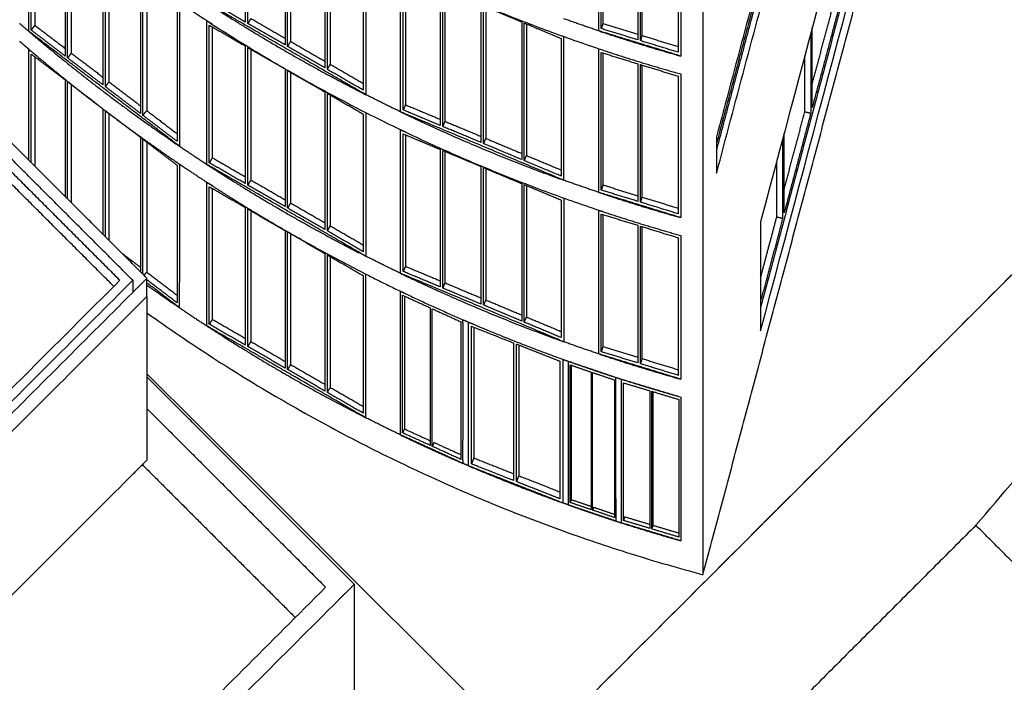
# Model space of a CAD drawing. Units: millimetres. Extents: x 1 to 447, y 0 to 406.
# Drawn here: x 384 to 400, y 40 to 51 of the extents above; entities that cross this region are included whole.
import ezdxf

# ---------------------------------------------------------------- set-up
doc = ezdxf.new("R2010")
doc.units = ezdxf.units.MM

msp = doc.modelspace()

# ---------------------------------------------------------------- linework, layer by layer
for points, degree in [([(395.346, 31.816), (421.326, 57.797), (447.307, 83.778)], 2), ([(420.485, 66.779), (406.566, 52.859), (392.434, 38.727)], 2), ([(420.485, 66.779), (406.566, 52.859), (392.646, 38.94)], 2), ([(399.781, 42.534), (410.133, 54.656), (420.485, 66.779)], 2), ([(399.781, 42.534), (410.133, 54.656), (420.485, 66.779)], 2), ([(395.28, 41.72), (397.368, 49.551), (399.456, 57.383)], 2), ([(395.28, 41.72), (397.368, 49.551), (399.456, 57.383)], 2), ([(398.781, 57.111), (397.93, 53.922), (397.08, 50.732), (396.23, 47.543)], 3), ([(395.28, 55.72), (395.28, 48.72), (395.28, 41.72)], 2), ([(398.684, 55.337), (397.457, 50.734), (396.23, 46.131)], 2), ([(396.23, 45.743), (397.08, 48.932), (397.93, 52.122), (398.781, 55.311)], 3), ([(387.731, 53.107), (387.731, 51.972), (387.731, 50.837)], 2), ([(384.16, 50.684), (384.16, 51.869), (384.16, 53.054)], 2), ([(384.2, 50.704), (384.2, 51.839), (384.2, 52.974)], 2), ([(387.773, 50.813), (387.773, 51.948), (387.773, 53.083)], 2), ([(393.561, 50.691), (393.561, 51.876), (393.561, 53.062)], 2), ([(393.603, 50.728), (393.603, 51.863), (393.603, 52.998)], 2), ([(393.629, 52.99), (393.629, 51.902), (393.629, 50.813)], 2), ([(384.26, 52.928), (384.26, 51.855), (384.26, 50.783)], 2), ([(394.205, 52.813), (394.205, 51.678), (394.205, 50.543)], 2), ([(394.248, 50.53), (394.248, 51.665), (394.248, 52.8)], 2), ([(394.274, 52.791), (394.274, 51.703), (394.274, 50.615)], 2), ([(388.387, 52.728), (388.387, 51.593), (388.387, 50.458)], 2), ([(388.429, 50.434), (388.429, 51.569), (388.429, 52.704)], 2), ([(388.477, 52.676), (388.477, 51.597), (388.477, 50.518)], 2), ([(384.762, 52.546), (384.762, 51.41), (384.762, 50.275)], 2), ([(384.801, 50.245), (384.801, 51.38), (384.801, 52.515)], 2), ([(384.862, 52.469), (384.862, 51.397), (384.862, 50.325)], 2), ([(394.871, 52.608), (394.871, 51.473), (394.871, 50.338)], 2), ([(394.913, 52.595), (394.913, 51.481), (394.913, 50.368)], 2), ([(389.043, 52.349), (389.043, 51.214), (389.043, 50.079)], 2), ([(389.085, 50.055), (389.085, 51.19), (389.085, 52.325)], 2), ([(389.133, 52.296), (389.133, 51.218), (389.133, 50.139)], 2), ([(396.438, 52.452), (396.126, 51.281), (395.814, 50.111), (395.502, 48.941)], 3), ([(385.383, 52.072), (385.383, 50.937), (385.383, 49.801)], 2), ([(385.423, 49.771), (385.423, 50.904), (385.423, 52.037)], 2), ([(385.483, 51.995), (385.483, 50.923), (385.483, 49.851)], 2), ([(389.678, 51.982), (389.678, 50.847), (389.678, 49.712)], 2), ([(389.72, 52.008), (389.72, 50.823), (389.72, 49.638)], 2), ([(396.319, 51.895), (395.91, 50.362), (395.502, 48.829)], 2), ([(396.341, 51.877), (395.921, 50.303), (395.502, 48.729)], 2), ([(395.502, 48.341), (395.814, 49.511), (396.126, 50.681), (396.438, 51.852)], 3), ([(390.293, 49.354), (390.293, 50.539), (390.293, 51.724)], 2), ([(390.336, 49.386), (390.336, 50.521), (390.336, 51.656)], 2), ([(390.372, 51.641), (390.372, 50.557), (390.372, 49.472)], 2), ([(386.005, 51.598), (386.005, 50.463), (386.005, 49.328)], 2), ([(386.044, 49.297), (386.044, 50.432), (386.044, 51.567)], 2), ([(386.105, 51.521), (386.105, 50.449), (386.105, 49.377)], 2), ([(390.944, 51.402), (390.944, 50.267), (390.944, 49.131)], 2), ([(390.987, 49.113), (390.987, 50.249), (390.987, 51.384)], 2), ([(391.023, 51.368), (391.023, 50.284), (391.023, 49.2)], 2), ([(386.646, 51.159), (386.646, 49.974), (386.646, 48.789)], 2), ([(389.72, 49.638), (388.408, 50.396), (387.096, 51.154)], 2), ([(387.731, 50.837), (387.435, 51.008), (387.138, 51.18)], 2), ([(386.606, 51.139), (386.606, 50.004), (386.606, 48.869)], 2), ([(391.617, 51.12), (391.617, 49.985), (391.617, 48.85)], 2), ([(391.66, 51.102), (391.975, 50.97), (392.29, 50.838)], 2), ([(391.66, 48.832), (391.66, 49.967), (391.66, 51.102)], 2), ([(391.696, 51.087), (391.696, 50.002), (391.696, 48.918)], 2), ([(397.082, 49.816), (397.253, 50.456), (397.423, 51.096)], 2), ([(397.52, 51.071), (397.301, 50.249), (397.082, 49.428)], 2), ([(387.096, 48.489), (387.096, 49.674), (387.096, 50.859)], 2), ([(387.096, 50.859), (387.121, 50.845), (387.145, 50.831)], 2), ([(387.145, 50.831), (387.166, 50.819), (387.187, 50.807)], 2), ([(387.822, 50.897), (387.797, 50.855), (387.773, 50.813)], 2), ([(387.822, 50.897), (388.104, 50.733), (388.387, 50.57)], 2), ([(392.29, 50.838), (392.29, 49.703), (392.29, 48.568)], 2), ([(386.646, 48.789), (385.403, 49.736), (384.16, 50.684)], 2), ([(384.26, 50.783), (384.23, 50.743), (384.2, 50.704)], 2), ([(384.762, 50.275), (384.481, 50.49), (384.2, 50.704)], 2), ([(384.26, 50.783), (384.511, 50.592), (384.762, 50.401)], 2), ([(387.138, 48.515), (387.138, 49.65), (387.138, 50.785)], 2), ([(387.138, 50.785), (387.435, 50.614), (387.731, 50.442)], 2), ([(387.187, 50.756), (387.187, 49.678), (387.187, 48.599)], 2), ([(388.387, 50.458), (388.08, 50.635), (387.773, 50.813)], 2), ([(392.333, 50.82), (392.637, 50.693), (392.941, 50.565)], 2), ([(392.333, 48.55), (392.333, 49.685), (392.333, 50.82)], 2), ([(392.369, 50.805), (392.369, 49.72), (392.369, 48.636)], 2), ([(394.913, 50.275), (394.237, 50.483), (393.561, 50.691)], 2), ([(393.629, 50.813), (393.616, 50.771), (393.603, 50.728)], 2), ([(394.205, 50.543), (393.904, 50.635), (393.603, 50.728)], 2), ([(393.629, 50.813), (393.917, 50.725), (394.205, 50.636)], 2), ([(397.082, 49.428), (397.082, 50.084), (397.082, 50.74)], 2), ([(388.477, 50.518), (388.453, 50.476), (388.429, 50.434)], 2), ([(388.477, 50.518), (388.76, 50.354), (389.043, 50.191)], 2), ([(392.941, 50.565), (392.941, 49.43), (392.941, 48.295)], 2), ([(392.959, 50.608), (392.972, 50.602), (392.984, 50.597)], 2), ([(392.984, 48.227), (392.984, 49.412), (392.984, 50.597)], 2), ([(394.274, 50.615), (394.261, 50.572), (394.248, 50.53)], 2), ([(394.871, 50.338), (394.559, 50.434), (394.248, 50.53)], 2), ([(394.274, 50.615), (394.572, 50.523), (394.871, 50.431)], 2), ([(397.056, 50.643), (397.056, 49.988), (397.056, 49.332)], 2), ([(384.16, 48.559), (384.16, 49.474), (384.16, 50.39)], 2), ([(387.731, 50.442), (387.731, 49.307), (387.731, 48.172)], 2), ([(387.773, 50.418), (388.08, 50.241), (388.387, 50.063)], 2), ([(387.773, 48.148), (387.773, 49.283), (387.773, 50.418)], 2), ([(387.822, 50.39), (387.822, 49.311), (387.822, 48.232)], 2), ([(389.043, 50.079), (388.736, 50.256), (388.429, 50.434)], 2), ([(393.561, 50.396), (393.561, 50.396), (393.561, 50.397)], 2), ([(393.561, 48.027), (393.561, 49.211), (393.561, 50.396)], 2), ([(394.913, 50.368), (394.913, 50.321), (394.913, 50.275)], 2), ([(384.2, 50.309), (384.481, 50.095), (384.762, 49.881)], 2), ([(384.2, 48.52), (384.2, 49.414), (384.2, 50.309)], 2), ([(384.26, 50.263), (384.26, 49.361), (384.26, 48.459)], 2), ([(384.862, 50.325), (384.832, 50.285), (384.801, 50.245)], 2), ([(385.383, 49.801), (385.092, 50.023), (384.801, 50.245)], 2), ([(384.862, 50.325), (385.123, 50.126), (385.383, 49.927)], 2), ([(393.603, 48.063), (393.603, 49.199), (393.603, 50.334)], 2), ([(393.603, 50.334), (393.904, 50.241), (394.205, 50.148)], 2), ([(393.629, 50.325), (393.629, 49.237), (393.629, 48.149)], 2), ([(396.96, 49.357), (396.96, 49.819), (396.96, 50.281)], 2), ([(386.109, 46.61), (384.392, 48.327), (382.675, 50.044)], 2), ([(388.387, 50.063), (388.387, 48.928), (388.387, 47.793)], 2), ([(388.429, 50.039), (388.736, 49.862), (389.043, 49.684)], 2), ([(388.429, 47.769), (388.429, 48.904), (388.429, 50.039)], 2), ([(389.085, 50.055), (389.109, 50.097), (389.133, 50.139)], 2), ([(389.678, 49.712), (389.381, 49.883), (389.085, 50.055)], 2), ([(389.133, 50.139), (389.406, 49.981), (389.678, 49.824)], 2), ([(394.205, 50.148), (394.205, 49.013), (394.205, 47.878)], 2), ([(394.248, 47.865), (394.248, 49), (394.248, 50.135)], 2), ([(394.248, 50.135), (394.261, 50.131), (394.274, 50.127)], 2), ([(394.274, 50.127), (394.274, 49.038), (394.274, 47.95)], 2), ([(394.274, 50.127), (394.573, 50.035), (394.871, 49.943)], 2), ([(394.274, 50.127), (394.274, 50.127), (394.274, 50.127)], 2), ([(385.875, 46.576), (384.158, 48.293), (382.441, 50.01)], 2), ([(384.762, 49.881), (384.762, 48.919), (384.762, 47.957)], 2), ([(388.477, 50.011), (388.477, 48.932), (388.477, 47.853)], 2), ([(394.871, 49.943), (394.871, 48.808), (394.871, 47.673)], 2), ([(394.913, 49.98), (394.913, 49.955), (394.913, 49.93)], 2), ([(394.913, 49.93), (394.913, 48.952), (394.913, 47.974)], 2), ([(382.441, 49.798), (384.052, 48.187), (385.662, 46.576)], 2), ([(384.801, 49.85), (384.918, 49.761), (385.035, 49.672)], 2), ([(384.801, 47.918), (384.801, 48.884), (384.801, 49.85)], 2), ([(384.862, 49.804), (384.862, 48.83), (384.862, 47.857)], 2), ([(385.483, 49.851), (385.453, 49.811), (385.423, 49.771)], 2), ([(386.005, 49.328), (385.714, 49.549), (385.423, 49.771)], 2), ([(385.483, 49.851), (385.744, 49.652), (386.005, 49.453)], 2), ([(385.562, 46.476), (384.002, 48.037), (382.441, 49.598)], 2), ([(385.035, 49.672), (385.209, 49.54), (385.383, 49.407)], 2), ([(389.043, 49.684), (389.043, 48.549), (389.043, 47.414)], 2), ([(389.085, 49.66), (389.381, 49.489), (389.678, 49.318)], 2), ([(389.085, 47.39), (389.085, 48.525), (389.085, 49.66)], 2), ([(389.133, 49.631), (389.133, 48.553), (389.133, 47.474)], 2), ([(385.383, 49.407), (385.383, 49.405), (385.383, 49.403)], 2), ([(385.383, 49.403), (385.383, 48.37), (385.383, 47.336)], 2), ([(385.423, 49.377), (385.453, 49.353), (385.483, 49.33)], 2), ([(385.423, 47.296), (385.423, 48.334), (385.423, 49.373)], 2), ([(386.044, 49.297), (386.075, 49.337), (386.105, 49.377)], 2), ([(386.105, 49.377), (386.356, 49.186), (386.606, 48.995)], 2), ([(390.372, 49.472), (390.354, 49.429), (390.336, 49.386)], 2), ([(390.944, 49.131), (390.64, 49.259), (390.336, 49.386)], 2), ([(390.372, 49.472), (390.658, 49.352), (390.944, 49.233)], 2), ([(385.483, 49.33), (385.483, 49.328), (385.483, 49.326)], 2), ([(385.483, 49.33), (385.603, 49.239), (385.722, 49.148)], 2), ([(385.483, 49.326), (385.483, 48.281), (385.483, 47.236)], 2), ([(386.606, 48.869), (386.325, 49.083), (386.044, 49.297)], 2), ([(389.678, 49.318), (389.678, 48.182), (389.678, 47.047)], 2), ([(389.72, 49.343), (389.72, 48.158), (389.72, 46.973)], 2), ([(392.984, 48.227), (391.639, 48.791), (390.293, 49.354)], 2), ([(396.619, 48.078), (396.789, 48.718), (396.96, 49.357)], 2), ([(397.056, 49.332), (396.838, 48.511), (396.619, 47.689)], 2), ([(396.96, 49.357), (397.008, 49.345), (397.056, 49.332)], 2), ([(385.722, 49.148), (385.863, 49.041), (386.005, 48.933)], 2), ([(390.293, 49.06), (390.333, 49.043), (390.372, 49.027)], 2), ([(390.293, 46.69), (390.293, 47.875), (390.293, 49.06)], 2), ([(391.023, 49.2), (391.005, 49.156), (390.987, 49.113)], 2), ([(391.617, 48.85), (391.302, 48.982), (390.987, 49.113)], 2), ([(391.023, 49.2), (391.32, 49.075), (391.617, 48.951)], 2), ([(386.005, 48.933), (386.005, 47.824), (386.005, 46.714)], 2), ([(386.044, 48.903), (386.325, 48.689), (386.606, 48.474)], 2), ([(386.044, 46.675), (386.044, 47.789), (386.044, 48.903)], 2), ([(390.336, 46.722), (390.336, 47.857), (390.336, 48.992)], 2), ([(390.336, 48.992), (390.64, 48.864), (390.944, 48.737)], 2), ([(390.372, 48.977), (390.372, 47.892), (390.372, 46.808)], 2), ([(391.696, 48.918), (391.678, 48.875), (391.66, 48.832)], 2), ([(391.696, 48.918), (391.993, 48.793), (392.29, 48.669)], 2), ([(395.502, 48.941), (395.502, 48.741), (395.502, 48.541), (395.502, 48.341)], 3), ([(396.593, 48.905), (396.593, 48.249), (396.593, 47.593)], 2), ([(396.619, 47.689), (396.619, 48.345), (396.619, 49.001)], 2), ([(386.105, 48.857), (386.105, 47.784), (386.105, 46.712)], 2), ([(390.944, 48.737), (390.944, 47.602), (390.944, 46.467)], 2), ([(390.987, 48.719), (391.302, 48.587), (391.617, 48.455)], 2), ([(390.987, 46.449), (390.987, 47.584), (390.987, 48.719)], 2), ([(392.29, 48.568), (391.975, 48.7), (391.66, 48.832)], 2), ([(387.187, 48.599), (387.162, 48.557), (387.138, 48.515)], 2), ([(387.187, 48.599), (387.459, 48.441), (387.731, 48.284)], 2), ([(391.023, 48.704), (391.023, 47.619), (391.023, 46.535)], 2), ([(392.333, 48.55), (392.351, 48.593), (392.369, 48.636)], 2), ([(392.369, 48.636), (392.655, 48.516), (392.941, 48.396)], 2), ([(386.606, 48.474), (386.606, 47.339), (386.606, 46.204)], 2), ([(386.646, 48.494), (386.646, 47.521), (386.646, 46.548)], 2), ([(389.72, 46.973), (388.408, 47.731), (387.096, 48.489)], 2), ([(387.731, 48.172), (387.435, 48.343), (387.138, 48.515)], 2), ([(387.231, 48.402), (387.234, 48.405), (387.236, 48.409)], 2), ([(391.617, 48.455), (391.617, 47.32), (391.617, 46.185)], 2), ([(391.66, 48.437), (391.975, 48.305), (392.29, 48.173)], 2), ([(391.66, 46.167), (391.66, 47.302), (391.66, 48.437)], 2), ([(391.696, 48.421), (391.696, 47.337), (391.696, 46.253)], 2), ([(392.941, 48.295), (392.637, 48.422), (392.333, 48.55)], 2), ([(396.496, 47.619), (396.496, 48.08), (396.496, 48.542)], 2), ([(387.822, 48.232), (387.797, 48.19), (387.773, 48.148)], 2), ([(387.822, 48.232), (388.104, 48.069), (388.387, 47.905)], 2), ([(387.096, 45.824), (387.096, 47.009), (387.096, 48.195)], 2), ([(387.097, 48.194), (387.121, 48.18), (387.145, 48.166)], 2), ([(387.138, 45.85), (387.138, 46.985), (387.138, 48.12)], 2), ([(387.138, 48.12), (387.435, 47.949), (387.731, 47.778)], 2), ([(387.145, 48.166), (387.166, 48.154), (387.187, 48.142)], 2), ([(387.187, 48.092), (387.187, 47.013), (387.187, 45.934)], 2), ([(388.387, 47.793), (388.08, 47.971), (387.773, 48.148)], 2), ([(392.29, 48.173), (392.29, 47.038), (392.29, 45.903)], 2), ([(392.333, 48.155), (392.637, 48.028), (392.941, 47.9)], 2), ([(392.333, 45.885), (392.333, 47.02), (392.333, 48.155)], 2), ([(392.369, 48.14), (392.369, 47.055), (392.369, 45.971)], 2), ([(393.629, 48.149), (393.616, 48.106), (393.603, 48.063)], 2), ([(393.629, 48.149), (393.917, 48.06), (394.205, 47.971)], 2), ([(392.984, 47.932), (392.984, 46.747), (392.984, 45.562)], 2), ([(394.913, 47.61), (394.237, 47.818), (393.561, 48.027)], 2), ([(394.205, 47.878), (393.904, 47.971), (393.603, 48.063)], 2), ([(394.274, 47.95), (394.261, 47.908), (394.248, 47.865)], 2), ([(394.274, 47.95), (394.572, 47.858), (394.87, 47.766)], 2), ([(394.913, 47.974), (394.913, 47.817), (394.913, 47.66)], 2), ([(387.731, 47.778), (387.731, 46.643), (387.731, 45.507)], 2), ([(387.773, 47.753), (388.08, 47.576), (388.387, 47.399)], 2), ([(387.773, 45.483), (387.773, 46.618), (387.773, 47.753)], 2), ([(388.477, 47.853), (388.453, 47.811), (388.429, 47.769)], 2), ([(389.043, 47.414), (388.736, 47.592), (388.429, 47.769)], 2), ([(388.477, 47.853), (388.76, 47.69), (389.043, 47.526)], 2), ([(392.941, 47.9), (392.941, 46.765), (392.941, 45.63)], 2), ([(394.871, 47.673), (394.559, 47.769), (394.248, 47.865)], 2), ([(387.822, 47.725), (387.822, 46.646), (387.822, 45.567)], 2), ([(393.561, 47.732), (393.595, 47.721), (393.63, 47.711)], 2), ([(393.561, 45.362), (393.561, 46.547), (393.561, 47.732)], 2), ([(393.587, 47.723), (393.587, 47.724), (393.587, 47.724)], 2), ([(393.603, 45.399), (393.603, 46.534), (393.603, 47.669)], 2), ([(393.603, 47.669), (393.904, 47.576), (394.205, 47.484)], 2), ([(393.629, 47.661), (393.629, 46.572), (393.629, 45.484)], 2), ([(394.913, 47.66), (394.913, 47.635), (394.913, 47.61)], 2), ([(396.23, 46.62), (396.363, 47.119), (396.496, 47.619)], 2), ([(396.593, 47.593), (396.411, 46.912), (396.23, 46.231)], 2), ([(396.593, 47.593), (396.545, 47.606), (396.496, 47.619)], 2), ([(389.085, 47.39), (389.109, 47.432), (389.133, 47.474)], 2), ([(389.133, 47.474), (389.406, 47.317), (389.678, 47.159)], 2), ([(394.205, 47.484), (394.205, 46.348), (394.205, 45.213)], 2), ([(394.248, 47.47), (394.559, 47.374), (394.871, 47.278)], 2), ([(394.248, 45.2), (394.248, 46.335), (394.248, 47.47)], 2), ([(394.274, 47.462), (394.274, 46.374), (394.274, 45.285)], 2), ([(396.23, 47.543), (396.23, 46.943), (396.23, 46.343), (396.23, 45.743)], 3), ([(388.387, 47.399), (388.387, 46.264), (388.387, 45.128)], 2), ([(388.429, 47.374), (388.736, 47.197), (389.043, 47.02)], 2), ([(388.429, 45.104), (388.429, 46.239), (388.429, 47.374)], 2), ([(388.477, 47.346), (388.477, 46.267), (388.477, 45.188)], 2), ([(389.678, 47.047), (389.381, 47.219), (389.085, 47.39)], 2), ([(394.871, 47.278), (394.871, 46.143), (394.871, 45.008)], 2), ([(394.913, 47.315), (394.913, 47.29), (394.913, 47.265)], 2), ([(394.913, 47.265), (394.913, 46.13), (394.913, 44.995)], 2), ([(385.692, 47.027), (385.848, 46.908), (386.005, 46.789)], 2), ([(389.043, 47.02), (389.043, 45.885), (389.043, 44.749)], 2), ([(389.085, 46.995), (389.381, 46.824), (389.678, 46.653)], 2), ([(389.085, 44.725), (389.085, 45.86), (389.085, 46.995)], 2), ([(389.133, 46.967), (389.133, 45.888), (389.133, 44.809)], 2), ([(390.372, 46.808), (390.354, 46.765), (390.336, 46.722)], 2), ([(390.372, 46.808), (390.658, 46.688), (390.944, 46.568)], 2), ([(385.875, 46.376), (385.992, 46.493), (386.109, 46.61)], 2), ([(386.063, 46.657), (386.084, 46.684), (386.105, 46.712)], 2), ([(386.105, 46.712), (386.356, 46.521), (386.606, 46.33)], 2), ([(386.109, 46.31), (386.109, 46.46), (386.109, 46.61)], 2), ([(389.678, 46.653), (389.678, 45.518), (389.678, 44.383)], 2), ([(389.72, 44.308), (389.72, 45.493), (389.72, 46.679)], 2), ([(392.984, 45.562), (391.639, 46.126), (390.293, 46.69)], 2), ([(390.944, 46.467), (390.64, 46.594), (390.336, 46.722)], 2), ([(365.75, 26.452), (375.812, 36.514), (385.875, 46.576)], 2), ([(385.662, 46.576), (375.729, 36.643), (365.795, 26.709)], 2), ([(385.875, 46.576), (385.875, 46.476), (385.875, 46.376)], 2), ([(386.606, 46.204), (386.358, 46.394), (386.109, 46.583)], 2), ([(386.646, 46.124), (386.377, 46.329), (386.109, 46.533)], 2), ([(386.646, 46.124), (386.646, 46.336), (386.646, 46.548)], 2), ([(391.023, 46.535), (391.005, 46.492), (390.987, 46.449)], 2), ([(391.617, 46.185), (391.302, 46.317), (390.987, 46.449)], 2), ([(391.023, 46.535), (391.32, 46.411), (391.616, 46.286)], 2), ([(365.75, 26.252), (375.812, 36.314), (385.875, 46.376)], 2), ([(386.109, 46.31), (386.029, 46.231), (385.95, 46.152)], 2), ([(386.109, 46.31), (386.109, 45.385), (386.109, 44.46)], 2), ([(390.293, 46.395), (390.324, 46.381), (390.355, 46.367)], 2), ([(390.293, 44.025), (390.293, 45.21), (390.293, 46.395)], 2), ([(390.325, 44.06), (390.325, 45.195), (390.325, 46.33)], 2), ([(390.325, 46.33), (390.554, 46.226), (390.782, 46.122)], 2), ([(390.355, 46.316), (390.355, 45.221), (390.355, 44.125)], 2), ([(385.95, 46.152), (385.912, 46.114), (385.875, 46.076)], 2), ([(390.782, 46.122), (390.782, 44.987), (390.782, 43.852)], 2), ([(391.696, 46.253), (391.678, 46.21), (391.66, 46.167)], 2), ([(392.29, 45.903), (391.975, 46.035), (391.66, 46.167)], 2), ([(391.696, 46.253), (391.993, 46.129), (392.29, 46.004)], 2), ([(385.875, 46.076), (376.154, 36.355), (366.433, 26.635)], 2), ([(386.109, 46.038), (386.109, 45.536), (386.109, 45.034)], 2), ([(390.815, 43.837), (390.815, 44.972), (390.815, 46.107)], 2), ([(390.815, 46.107), (391.051, 45.999), (391.288, 45.891)], 2), ([(392.333, 45.885), (392.351, 45.928), (392.369, 45.971)], 2), ([(392.369, 45.971), (392.655, 45.851), (392.941, 45.732)], 2), ([(389.72, 44.308), (388.408, 45.066), (387.096, 45.824)], 2), ([(387.187, 45.934), (387.162, 45.892), (387.138, 45.85)], 2), ([(387.731, 45.507), (387.435, 45.679), (387.138, 45.85)], 2), ([(387.187, 45.934), (387.459, 45.777), (387.731, 45.619)], 2), ([(391.288, 45.891), (391.288, 44.756), (391.288, 43.621)], 2), ([(391.32, 45.876), (391.32, 45.901), (391.32, 45.926)], 2), ([(391.32, 45.876), (391.32, 44.907), (391.32, 43.938)], 2), ([(391.412, 45.887), (391.456, 45.869), (391.499, 45.852)], 2), ([(391.412, 43.516), (391.412, 44.702), (391.412, 45.887)], 2), ([(391.461, 43.547), (391.461, 44.682), (391.461, 45.817)], 2), ([(391.461, 45.817), (391.807, 45.681), (392.154, 45.544)], 2), ([(391.5, 45.802), (391.5, 44.724), (391.5, 43.645)], 2), ([(392.941, 45.63), (392.637, 45.758), (392.333, 45.885)], 2), ([(387.822, 45.567), (387.797, 45.525), (387.773, 45.483)], 2), ([(388.387, 45.128), (388.08, 45.306), (387.773, 45.483)], 2), ([(387.822, 45.567), (388.104, 45.404), (388.387, 45.24)], 2), ([(392.154, 45.544), (392.154, 44.409), (392.154, 43.274)], 2), ([(392.203, 43.255), (392.203, 44.39), (392.203, 45.525)], 2), ([(392.203, 45.525), (392.561, 45.384), (392.92, 45.242)], 2), ([(392.241, 45.51), (392.241, 44.431), (392.241, 43.353)], 2), ([(393.629, 45.484), (393.616, 45.441), (393.603, 45.399)], 2), ([(393.629, 45.484), (393.917, 45.395), (394.205, 45.307)], 2), ([(394.913, 44.945), (394.237, 45.153), (393.561, 45.362)], 2), ([(394.205, 45.213), (393.904, 45.306), (393.603, 45.399)], 2), ([(388.477, 45.188), (388.453, 45.146), (388.429, 45.104)], 2), ([(388.477, 45.188), (388.76, 45.025), (389.043, 44.861)], 2), ([(392.92, 45.242), (392.92, 44.107), (392.92, 42.972)], 2), ([(392.969, 45.273), (392.969, 45.248), (392.969, 45.223)], 2), ([(392.969, 45.223), (392.969, 44.088), (392.969, 42.953)], 2), ([(393.063, 45.24), (393.063, 45.239), (393.063, 45.239)], 2), ([(393.063, 42.869), (393.063, 44.054), (393.063, 45.239)], 2), ([(393.063, 45.239), (393.072, 45.237), (393.08, 45.234)], 2), ([(393.08, 45.234), (393.092, 45.23), (393.104, 45.225)], 2), ([(393.088, 42.911), (393.088, 44.046), (393.088, 45.181)], 2), ([(393.088, 45.181), (393.261, 45.122), (393.435, 45.063)], 2), ([(393.104, 45.23), (393.104, 45.228), (393.103, 45.226)], 2), ([(393.104, 45.23), (393.104, 45.228), (393.104, 45.225)], 2), ([(393.104, 45.225), (393.474, 45.1), (393.843, 44.974)], 2), ([(393.104, 45.175), (393.104, 44.067), (393.104, 42.96)], 2), ([(393.941, 45.245), (393.94, 45.241), (393.939, 45.238)], 2), ([(393.963, 45.238), (393.963, 45.234), (393.963, 45.23)], 2), ([(394.274, 45.285), (394.261, 45.243), (394.248, 45.2)], 2), ([(394.871, 45.008), (394.559, 45.104), (394.248, 45.2)], 2), ([(394.274, 45.285), (394.572, 45.193), (394.871, 45.101)], 2), ([(392.434, 38.727), (389.271, 41.881), (386.109, 45.034)], 2), ([(392.434, 38.727), (389.271, 41.881), (386.109, 45.034)], 2), ([(389.043, 44.749), (388.736, 44.927), (388.429, 45.104)], 2), ([(393.435, 45.063), (393.435, 43.928), (393.435, 42.793)], 2), ([(393.459, 42.785), (393.459, 43.92), (393.459, 45.055)], 2), ([(393.459, 45.055), (393.639, 44.994), (393.819, 44.933)], 2), ([(394.913, 44.995), (394.913, 44.97), (394.913, 44.945)], 2), ([(389.529, 41.561), (387.819, 43.272), (386.109, 44.982)], 2), ([(393.819, 44.933), (393.819, 43.797), (393.819, 42.662)], 2), ([(393.843, 42.972), (393.843, 43.973), (393.843, 44.974)], 2), ([(393.938, 42.573), (393.938, 43.758), (393.938, 44.944)], 2), ([(393.963, 44.936), (394.438, 44.793), (394.913, 44.651)], 2), ([(393.969, 42.614), (393.969, 43.749), (393.969, 44.884)], 2), ([(393.969, 44.884), (394.186, 44.819), (394.403, 44.754)], 2), ([(389.085, 44.725), (389.109, 44.767), (389.133, 44.809)], 2), ([(389.678, 44.383), (389.381, 44.554), (389.085, 44.725)], 2), ([(389.133, 44.809), (389.406, 44.652), (389.678, 44.495)], 2), ([(394.403, 44.754), (394.403, 43.619), (394.403, 42.484)], 2), ([(394.434, 42.475), (394.434, 43.61), (394.434, 44.745)], 2), ([(394.434, 44.745), (394.658, 44.677), (394.883, 44.61)], 2), ([(394.452, 44.739), (394.452, 43.638), (394.452, 42.536)], 2), ([(394.883, 44.61), (394.883, 43.475), (394.883, 42.34)], 2), ([(394.913, 44.651), (394.913, 43.465), (394.913, 42.28)], 2), ([(386.109, 44.46), (387.583, 42.986), (389.056, 41.513)], 2), ([(386.109, 44.46), (386.109, 44.035), (386.109, 43.61)], 2), ([(391.32, 43.556), (390.807, 43.79), (390.293, 44.025)], 2), ([(390.355, 44.125), (390.34, 44.092), (390.325, 44.06)], 2), ([(390.782, 43.852), (390.554, 43.956), (390.325, 44.06)], 2), ([(390.355, 44.125), (390.569, 44.027), (390.782, 43.93)], 2), ([(390.844, 43.901), (390.829, 43.869), (390.815, 43.837)], 2), ([(390.825, 43.86), (390.82, 43.862), (390.815, 43.865)], 2), ([(390.844, 43.901), (391.066, 43.8), (391.287, 43.699)], 2), ([(391.32, 43.606), (391.32, 43.772), (391.32, 43.938)], 2), ([(391.288, 43.621), (391.051, 43.729), (390.815, 43.837)], 2), ([(386.034, 43.535), (387.295, 42.274), (388.556, 41.013)], 2), ([(391.32, 43.606), (391.32, 43.581), (391.32, 43.556)], 2), ([(391.5, 43.645), (391.48, 43.596), (391.461, 43.547)], 2), ([(392.154, 43.274), (391.807, 43.411), (391.461, 43.547)], 2), ([(391.5, 43.645), (391.827, 43.516), (392.154, 43.387)], 2), ([(392.969, 42.903), (392.19, 43.21), (391.412, 43.516)], 2), ([(392.241, 43.353), (392.222, 43.304), (392.203, 43.255)], 2), ([(392.92, 42.972), (392.561, 43.114), (392.203, 43.255)], 2), ([(392.241, 43.353), (392.581, 43.219), (392.92, 43.086)], 2), ([(392.969, 42.953), (392.969, 42.928), (392.969, 42.903)], 2), ([(393.104, 42.96), (393.096, 42.935), (393.088, 42.911)], 2), ([(393.435, 42.793), (393.261, 42.852), (393.088, 42.911)], 2), ([(393.104, 42.96), (393.269, 42.904), (393.434, 42.848)], 2), ([(393.843, 42.972), (393.843, 42.813), (393.843, 42.654)], 2), ([(393.843, 42.604), (393.453, 42.737), (393.063, 42.869)], 2), ([(393.476, 42.834), (393.468, 42.809), (393.459, 42.785)], 2), ([(393.819, 42.662), (393.639, 42.723), (393.459, 42.785)], 2), ([(393.461, 42.789), (393.46, 42.789), (393.46, 42.789)], 2), ([(393.476, 42.834), (393.647, 42.775), (393.819, 42.717)], 2), ([(393.843, 42.654), (393.843, 42.629), (393.843, 42.604)], 2), ([(394.913, 42.28), (394.426, 42.427), (393.938, 42.573)], 2), ([(393.987, 42.676), (393.978, 42.645), (393.969, 42.614)], 2), ([(393.974, 42.63), (393.971, 42.63), (393.969, 42.631)], 2), ([(394.403, 42.484), (394.186, 42.549), (393.969, 42.614)], 2), ([(393.987, 42.676), (394.195, 42.613), (394.403, 42.551)], 2), ([(399.781, 42.534), (397.099, 39.852), (394.416, 37.17)], 2), ([(394.452, 42.536), (394.443, 42.505), (394.434, 42.475)], 2), ([(394.883, 42.34), (394.658, 42.407), (394.434, 42.475)], 2), ([(394.452, 42.536), (394.667, 42.471), (394.883, 42.407)], 2), ([(402.692, 39.623), (401.237, 41.078), (399.781, 42.534)], 2), ([(367.213, 19.669), (378.135, 30.591), (389.056, 41.513)], 2), ([(389.268, 41.301), (389.399, 41.431), (389.529, 41.561)], 2), ([(389.529, 41.561), (389.529, 41.061), (389.529, 40.561)], 2), ([(389.268, 41.301), (378.153, 30.185), (367.038, 19.07)], 2), ([(389.529, 40.561), (389.529, 38.561), (389.529, 36.561)], 2)]:
    msp.add_open_spline(points, degree=degree)
for points, weights in [([(387.096, 53.524), (390.129, 51.548), (393.561, 50.397)], [0.946739115225, 0.959288084943, 0.987793785268]), ([(387.096, 51.154), (388.367, 50.326), (389.72, 49.638)], [0.946739115225, 0.951958642412, 0.959938684518]), ([(386.706, 51.118), (389.903, 48.959), (393.561, 47.732)], [0.945204243103, 0.957471189666, 0.987793817331]), ([(393.561, 50.691), (393.271, 50.788), (392.984, 50.892)], [1, 0.999942303514, 1]), ([(384.01, 50.813), (384.085, 50.748), (384.16, 50.684)], [0.999977196307, 0.999982559833, 1]), ([(384.16, 50.684), (385.351, 49.668), (386.646, 48.789)], [0.938201945634, 0.940155973558, 0.944976946851]), ([(393.561, 50.691), (394.232, 50.466), (394.913, 50.275)], [0.987793785268, 0.993569369263, 1]), ([(384.01, 50.518), (384.085, 50.454), (384.16, 50.39)], [0.937967617239, 0.938079117425, 0.938201945634]), ([(384.16, 50.39), (385.351, 49.373), (386.646, 48.494)], [0.938201945634, 0.940155973789, 0.944976947994]), ([(393.561, 50.397), (394.232, 50.171), (394.913, 49.98)], [0.987797711151, 0.993571554792, 1]), ([(390.293, 49.354), (390.005, 49.493), (389.72, 49.638)], [1, 0.999936602655, 1]), ([(390.293, 49.354), (391.61, 48.721), (392.984, 48.227)], [0.963463242774, 0.971885771537, 0.982975870948]), ([(386.646, 48.789), (386.87, 48.637), (387.096, 48.489)], [1, 0.999954651772, 1]), ([(386.646, 48.494), (386.676, 48.473), (386.706, 48.453)], [0.944976947994, 0.945090057222, 0.945204744593]), ([(386.706, 48.453), (386.9, 48.322), (387.096, 48.195)], [0.945204744593, 0.945939003108, 0.946737947993]), ([(387.096, 48.489), (388.368, 47.661), (389.72, 46.973)], [0.946739115225, 0.951959391147, 0.959940974028]), ([(387.096, 48.195), (387.096, 48.195), (387.096, 48.195)], [0.999999942834, 0.999999971399, 1]), ([(387.096, 48.194), (388.368, 47.366), (389.72, 46.679)], [0.946739934392, 0.951959611481, 0.959939732921]), ([(393.561, 48.027), (393.271, 48.124), (392.984, 48.227)], [1, 0.999942303514, 1]), ([(394.205, 48.185), (394.205, 48.185), (394.205, 48.186)], [0.992558415602, 0.992555058705, 0.992551702012]), ([(393.561, 48.027), (394.232, 47.801), (394.913, 47.61)], [0.987793785268, 0.993569369263, 1]), ([(393.587, 47.723), (394.245, 47.503), (394.913, 47.315)], [0.988020440124, 0.993695409803, 1]), ([(390.293, 46.69), (390.005, 46.828), (389.72, 46.973)], [1, 0.999936602655, 1]), ([(389.72, 46.678), (390.508, 46.277), (391.32, 45.926)], [0.959941625272, 0.964655448423, 0.970332370599]), ([(390.293, 46.69), (391.61, 46.057), (392.984, 45.562)], [0.963463242774, 0.971886692043, 0.982978295073]), ([(386.109, 46.498), (386.375, 46.308), (386.646, 46.124)], [0.94307942442, 0.943964596539, 0.944975955371]), ([(386.646, 46.124), (386.87, 45.972), (387.096, 45.824)], [1, 0.999954651772, 1]), ([(386.109, 46.038), (390.303, 43.047), (395.28, 41.72)], [0.939764210989, 0.953849669382, 1]), ([(386.109, 46.038), (390.303, 43.047), (395.28, 41.72)], [0.939764210989, 0.953849669382, 1]), ([(387.096, 45.824), (388.367, 44.996), (389.72, 44.308)], [0.946739115225, 0.951958731003, 0.959938955408]), ([(391.32, 45.926), (391.366, 45.906), (391.412, 45.887)], [0.970332370599, 0.970656256191, 0.970983276717]), ([(391.412, 45.887), (392.182, 45.557), (392.969, 45.273)], [0.970983276717, 0.976476893909, 0.982855209176]), ([(393.561, 45.362), (393.271, 45.459), (392.984, 45.562)], [1, 0.999942303514, 1]), ([(393.561, 45.362), (394.232, 45.137), (394.913, 44.945)], [0.987793785268, 0.993569369263, 1]), ([(392.969, 45.273), (393.016, 45.256), (393.063, 45.239)], [0.982855209176, 0.983238407415, 0.983624798884]), ([(393.104, 45.225), (393.472, 45.094), (393.843, 44.974)], [0.983961810085, 0.98700111693, 0.990236581297]), ([(393.843, 44.974), (393.903, 44.955), (393.963, 44.936)], [0.990236581297, 0.990760218191, 0.991288993062]), ([(393.963, 44.936), (394.436, 44.785), (394.913, 44.651)], [0.991288993062, 0.995482890971, 1]), ([(390.293, 44.025), (390.005, 44.163), (389.72, 44.308)], [1, 0.999936602655, 1]), ([(390.293, 44.025), (390.802, 43.78), (391.32, 43.556)], [0.963463242774, 0.966701116029, 0.970333220139]), ([(391.412, 43.516), (391.366, 43.536), (391.32, 43.556)], [1, 0.999998449977, 1]), ([(391.412, 43.516), (392.182, 43.187), (392.969, 42.903)], [0.970983276717, 0.976477340713, 0.982856246698]), ([(393.063, 42.869), (393.016, 42.886), (392.969, 42.903)], [1, 0.999998449529, 1]), ([(393.97, 42.931), (393.966, 42.932), (393.963, 42.933)], [0.990446430203, 0.990416268245, 0.990386123281]), ([(393.063, 42.869), (393.451, 42.731), (393.842, 42.604)], [0.983624020656, 0.986819234205, 0.990232812275]), ([(393.843, 42.604), (393.891, 42.589), (393.938, 42.573)], [1, 0.999998447884, 1]), ([(393.938, 42.573), (394.423, 42.418), (394.913, 42.28)], [0.99107467315, 0.995367358656, 1])]:
    msp.add_rational_spline(points, weights, degree=2)
for points, knots in [([(386.109, 43.61), (385.992, 43.493), (385.875, 43.376), (375.812, 33.314), (365.75, 23.252)], [0, 0, 0, 1, 1, 2, 2, 2]), ([(399.781, 42.534), (397.099, 39.852), (394.416, 37.17), (394.416, 37.17), (394.416, 37.17)], [29.280468, 29.280468, 29.280468, 36.867178, 36.867178, 36.867243, 36.867243, 36.867243])]:
    msp.add_open_spline(points, degree=2, knots=knots)

doc.saveas('drawing.dxf')
